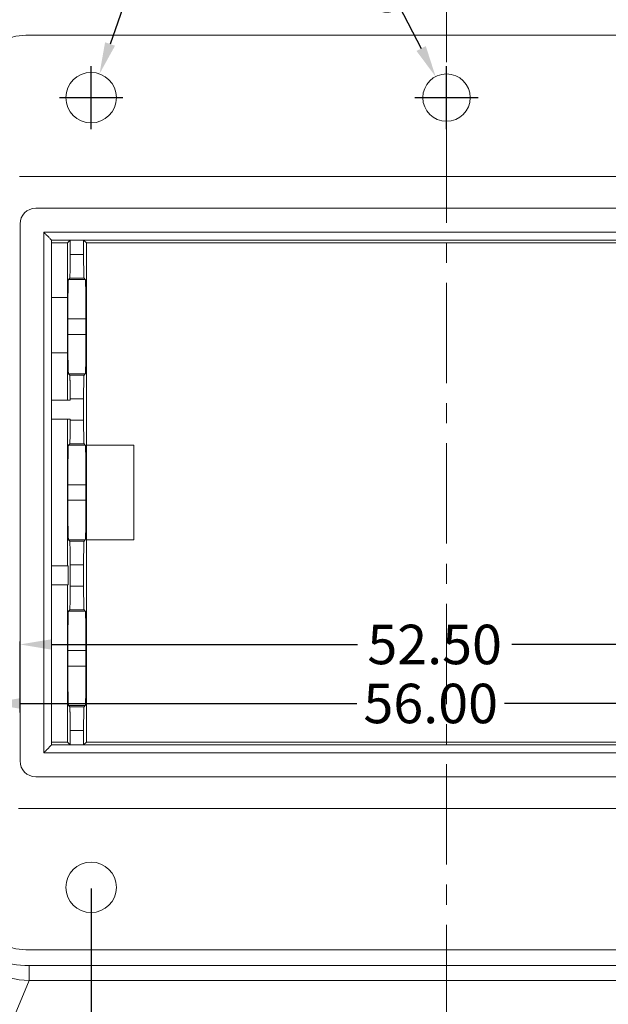
# Model space of a CAD drawing. Units: inches. Extents: x 1127 to 4647, y 569 to 968.
# Drawn here: x 3632 to 3669, y 775 to 837 of the extents above; entities that cross this region are included whole.
import ezdxf

# ---------------------------------------------------------------- set-up
doc = ezdxf.new("R2010")
doc.units = ezdxf.units.IN
doc.linetypes.add('CENTER', pattern=[10.16, 6.35, -1.27, 1.27, -1.27])
doc.styles.get("Standard").update_dxf_attribs({"font": 'txt', "bigfont": 'gbcbig.shx'})
doc.dimstyles.new('2.5', dxfattribs={"dimtxt": 2.5, "dimasz": 2, "dimexe": 0.18, "dimexo": 0.0625, "dimgap": 0.09, "dimtad": 0, "dimzin": 0, "dimdsep": 46, "dimtxsty": 'Standard', "dimcen": 2, "dimadec": 0, "dimazin": 0, "dimtfac": 1, "dimtofl": 0, "dimtmove": 0, "dimatfit": 3, "dimfxl": 1, "dimtolj": 1, "dimtzin": 0, "dimarcsym": 0})

# ---------------------------------------------------------------- blocks, each defined once
blk = doc.blocks.new('*D187')
at = {"color": 0, "lineweight": -2}
for p, q in [((3628.763, 895.479), (3628.763, 899.479)), ((3635.207, 898.33), (3633.224, 898.068)), ((3626.763, 897.479), (3630.763, 897.479)), ((1444.447, 822.327), (1444.447, 781.383)), ((1534.372, 822.327), (1534.372, 781.383)), ((1446.447, 781.563), (1484.319, 781.563)), ((1532.372, 781.563), (1494.499, 781.563))]:
    blk.add_line(p, q, dxfattribs=at)
at = {"color": 0}
for points in [[(3633.181, 898.399), (3633.268, 897.738), (3631.242, 897.806)], [(1446.447, 781.897), (1446.447, 781.23), (1444.447, 781.563)], [(1532.372, 781.897), (1532.372, 781.23), (1534.372, 781.563)]]:
    blk.add_solid(points, dxfattribs=at)
at = {"layer": 'Defpoints', "color": 0}
for p in [(3631.242, 897.806), (3626.285, 897.151), (1444.447, 822.39), (1534.372, 822.39), (1534.372, 781.563)]:
    blk.add_point(p, dxfattribs=at)
at = {"color": 0, "insert": (3639.84, 898.943), "char_height": 2.5, "attachment_point": 5, "rotation": 7.52853}
blk.add_mtext('\\A1;∅5.00', dxfattribs=at)
at = {"color": 0, "insert": (1489.409, 781.563), "char_height": 2.5, "attachment_point": 5}
blk.add_mtext('\\A1;89.93', dxfattribs=at)
blk = doc.blocks.new('*D188')
at = {"color": 0, "lineweight": -2}
for p, q in [((3628.763, 895.479), (3628.763, 899.479)), ((3626.763, 897.479), (3630.763, 897.479)), ((3633.469, 894.811), (3631.729, 895.797)), ((1466.909, 816.908), (1466.909, 791.397)), ((1511.909, 816.908), (1511.909, 791.397)), ((1468.909, 791.577), (1484.736, 791.577)), ((1509.909, 791.577), (1494.083, 791.577))]:
    blk.add_line(p, q, dxfattribs=at)
at = {"color": 0}
for points in [[(3631.893, 896.087), (3631.565, 895.507), (3629.989, 896.784)], [(1468.909, 791.911), (1468.909, 791.244), (1466.909, 791.577)], [(1509.909, 791.911), (1509.909, 791.244), (1511.909, 791.577)]]:
    blk.add_solid(points, dxfattribs=at)
at = {"layer": 'Defpoints', "color": 0}
for p in [(3627.537, 898.174), (3629.989, 896.784), (1466.909, 816.971), (1511.909, 816.971), (1511.909, 791.577)]:
    blk.add_point(p, dxfattribs=at)
at = {"color": 0, "insert": (3637.897, 892.301), "char_height": 2.5, "attachment_point": 5, "rotation": 330.45251}
blk.add_mtext('\\A1;∅2.82', dxfattribs=at)
at = {"color": 0, "insert": (1489.409, 791.577), "char_height": 2.5, "attachment_point": 5}
blk.add_mtext('\\A1;45.00', dxfattribs=at)
blk = doc.blocks.new('*D198')
at = {"color": 0, "lineweight": -2}
for p, q in [((3633.701, 913.452), (3601.785, 913.452)), ((3601.965, 911.452), (3601.965, 847.985)), ((1466.909, 864.971), (1466.909, 868.971)), ((1464.909, 866.971), (1468.909, 866.971)), ((1477.416, 858.998), (1469.538, 864.976)), ((3601.965, 773.505), (3601.965, 836.972)), ((3633.701, 771.505), (3601.785, 771.505))]:
    blk.add_line(p, q, dxfattribs=at)
at = {"color": 0}
for points in [[(3601.632, 911.452), (3602.298, 911.452), (3601.965, 913.452)], [(1469.74, 865.241), (1469.337, 864.71), (1467.945, 866.185)], [(3601.632, 773.505), (3602.298, 773.505), (3601.965, 771.505)]]:
    blk.add_solid(points, dxfattribs=at)
at = {"layer": 'Defpoints', "color": 0}
for p in [(3601.965, 913.452), (3633.763, 913.452), (1465.874, 867.757), (1467.945, 866.185), (3633.763, 771.505)]:
    blk.add_point(p, dxfattribs=at)
at = {"color": 0, "char_height": 2.5, "attachment_point": 5}
for s, insert, rotation in [('\\A1;∅2.60', (1481.304, 856.047), 322.80686), ('\\A1;141.95', (3601.965, 842.479), 90)]:
    blk.add_mtext(s, dxfattribs=dict(at, insert=insert, rotation=rotation))
blk = doc.blocks.new('*D200')
at = {"color": 0, "lineweight": -2}
for p, q in [((1459.409, 929.971), (1459.409, 933.971)), ((1457.409, 931.971), (1461.409, 931.971)), ((1464.876, 928.948), (1463.126, 929.916)), ((3636.263, 782.416), (3636.263, 751.868)), ((3681.263, 782.416), (3681.263, 751.868)), ((3638.263, 752.048), (3654.09, 752.048)), ((3679.263, 752.048), (3663.437, 752.048))]:
    blk.add_line(p, q, dxfattribs=at)
at = {"color": 0}
for points in [[(1463.287, 930.208), (1462.965, 929.624), (1461.376, 930.884)], [(3638.263, 752.382), (3638.263, 751.715), (3636.263, 752.048)], [(3679.263, 752.382), (3679.263, 751.715), (3681.263, 752.048)]]:
    blk.add_solid(points, dxfattribs=at)
at = {"layer": 'Defpoints', "color": 0}
for p in [(1457.443, 933.058), (1461.376, 930.884), (3636.263, 782.479), (3681.263, 782.479), (3681.263, 752.048)]:
    blk.add_point(p, dxfattribs=at)
at = {"color": 0, "insert": (1469.331, 926.485), "char_height": 2.5, "attachment_point": 5, "rotation": 331.06279}
blk.add_mtext('\\A1;∅4.49', dxfattribs=at)
at = {"color": 0, "insert": (3658.763, 752.048), "char_height": 2.5, "attachment_point": 5}
blk.add_mtext('\\A1;45.00', dxfattribs=at)
blk = doc.blocks.new('*D201')
at = {"color": 0, "lineweight": -2}
for p, q in [((1459.409, 929.971), (1459.409, 933.971)), ((1457.409, 931.971), (1461.409, 931.971)), ((1463.675, 925.172), (1461.137, 929.218)), ((3631.763, 793.548), (3631.763, 798.037)), ((3684.263, 796.629), (3684.263, 798.037)), ((3633.763, 797.857), (3653.132, 797.857)), ((3682.263, 797.857), (3662.895, 797.857))]:
    blk.add_line(p, q, dxfattribs=at)
at = {"color": 0}
for points in [[(1461.419, 929.395), (1460.854, 929.041), (1460.074, 930.912)], [(3633.763, 798.19), (3633.763, 797.523), (3631.763, 797.857)], [(3682.263, 798.19), (3682.263, 797.523), (3684.263, 797.857)]]:
    blk.add_solid(points, dxfattribs=at)
at = {"layer": 'Defpoints', "color": 0}
for p in [(1458.745, 933.03), (1460.074, 930.912), (3684.263, 797.857), (3684.263, 796.566), (3631.763, 793.486)]:
    blk.add_point(p, dxfattribs=at)
at = {"color": 0, "insert": (1466.27, 921.037), "char_height": 2.5, "attachment_point": 5, "rotation": 302.10685}
blk.add_mtext('\\A1;∅2.50', dxfattribs=at)
at = {"color": 0, "insert": (3658.013, 797.857), "char_height": 2.5, "attachment_point": 5}
blk.add_mtext('\\A1;52.50', dxfattribs=at)
blk = doc.blocks.new('*D202')
at = {"color": 0, "lineweight": -2}
for p, q in [((1454.751, 846.462), (1454.751, 848.532)), ((1524.067, 843.867), (1524.067, 848.532)), ((1456.751, 848.352), (1484.319, 848.352)), ((1522.067, 848.352), (1494.499, 848.352)), ((3685.763, 795.553), (3685.763, 793.941)), ((3629.763, 793.446), (3629.763, 794.301)), ((3631.763, 794.121), (3653.09, 794.121)), ((3683.763, 794.121), (3662.437, 794.121))]:
    blk.add_line(p, q, dxfattribs=at)
at = {"color": 0}
for points in [[(1456.751, 848.686), (1456.751, 848.019), (1454.751, 848.352)], [(1522.067, 848.686), (1522.067, 848.019), (1524.067, 848.352)], [(3631.763, 794.455), (3631.763, 793.788), (3629.763, 794.121)], [(3683.763, 794.455), (3683.763, 793.788), (3685.763, 794.121)]]:
    blk.add_solid(points, dxfattribs=at)
at = {"layer": 'Defpoints', "color": 0}
for p in [(1454.751, 848.352), (1454.751, 846.4), (1524.067, 843.804), (3685.763, 795.616), (3629.763, 794.121), (3629.763, 793.384)]:
    blk.add_point(p, dxfattribs=at)
at = {"color": 0, "char_height": 2.5, "attachment_point": 5}
for s, insert in [('\\A1;69.32', (1489.409, 848.352)), ('\\A1;56.00', (3657.763, 794.121))]:
    blk.add_mtext(s, dxfattribs=dict(at, insert=insert))
blk = doc.blocks.new('*D203')
at = {"color": 0, "lineweight": -2}
for p, q in [((1504.481, 870.629), (1498.685, 870.629)), ((1498.865, 868.629), (1498.865, 847.061)), ((1498.865, 815.313), (1498.865, 836.881)), ((1499.141, 813.313), (1498.685, 813.313)), ((3628.763, 787.416), (3628.763, 746.861)), ((3688.763, 787.416), (3688.763, 746.861)), ((3630.763, 747.041), (3654.298, 747.041)), ((3686.763, 747.041), (3663.228, 747.041))]:
    blk.add_line(p, q, dxfattribs=at)
at = {"color": 0}
for points in [[(1498.532, 868.629), (1499.199, 868.629), (1498.865, 870.629)], [(1498.532, 815.313), (1499.199, 815.313), (1498.865, 813.313)], [(3630.763, 747.374), (3630.763, 746.707), (3628.763, 747.041)], [(3686.763, 747.374), (3686.763, 746.707), (3688.763, 747.041)]]:
    blk.add_solid(points, dxfattribs=at)
at = {"layer": 'Defpoints', "color": 0}
for p in [(1504.543, 870.629), (1498.865, 813.313), (1499.204, 813.313), (3628.763, 787.479), (3688.763, 787.479), (3688.763, 747.041)]:
    blk.add_point(p, dxfattribs=at)
at = {"color": 0, "insert": (1498.865, 841.971), "char_height": 2.5, "attachment_point": 5, "rotation": 90}
blk.add_mtext('\\A1;57.32', dxfattribs=at)
at = {"color": 0, "insert": (3658.763, 747.041), "char_height": 2.5, "attachment_point": 5}
blk.add_mtext('\\A1;60.00', dxfattribs=at)
blk = doc.blocks.new('*D206')
at = {"color": 0, "lineweight": -2}
for p, q in [((3628.701, 842.479), (3596.49, 842.479)), ((3596.67, 840.479), (3596.67, 819.652)), ((3596.67, 789.479), (3596.67, 810.305)), ((3610.459, 787.479), (3596.49, 787.479)), ((4531.502, 733.518), (4531.502, 724.495)), ((4576.502, 733.518), (4576.502, 724.495)), ((4533.502, 724.675), (4549.329, 724.675)), ((4574.502, 724.675), (4558.676, 724.675))]:
    blk.add_line(p, q, dxfattribs=at)
at = {"color": 0}
for points in [[(3596.337, 840.479), (3597.003, 840.479), (3596.67, 842.479)], [(3596.337, 789.479), (3597.003, 789.479), (3596.67, 787.479)], [(4533.502, 725.009), (4533.502, 724.342), (4531.502, 724.675)], [(4574.502, 725.009), (4574.502, 724.342), (4576.502, 724.675)]]:
    blk.add_solid(points, dxfattribs=at)
at = {"layer": 'Defpoints', "color": 0}
for p in [(3596.67, 842.479), (3628.763, 842.479), (3610.522, 787.479), (4531.502, 733.58), (4576.502, 733.58), (4576.502, 724.675)]:
    blk.add_point(p, dxfattribs=at)
at = {"color": 0, "insert": (3596.67, 814.979), "char_height": 2.5, "attachment_point": 5, "rotation": 90}
blk.add_mtext('\\A1;55.00', dxfattribs=at)
at = {"color": 0, "insert": (4554.002, 724.675), "char_height": 2.5, "attachment_point": 5}
blk.add_mtext('\\A1;45.00', dxfattribs=at)
blk = doc.blocks.new('*D207')
at = {"color": 0, "lineweight": -2}
for p, q in [((3628.701, 897.479), (3596.31, 897.479)), ((3596.49, 895.479), (3596.49, 874.652)), ((3596.49, 844.479), (3596.49, 865.305)), ((3628.701, 842.479), (3596.31, 842.479)), ((4576.565, 783.58), (4598.409, 783.58)), ((4598.229, 781.58), (4598.229, 763.045)), ((4598.229, 735.58), (4598.229, 754.115)), ((4576.565, 733.58), (4598.409, 733.58))]:
    blk.add_line(p, q, dxfattribs=at)
at = {"color": 0}
for points in [[(3596.157, 895.479), (3596.823, 895.479), (3596.49, 897.479)], [(3596.157, 844.479), (3596.823, 844.479), (3596.49, 842.479)], [(4597.895, 781.58), (4598.562, 781.58), (4598.229, 783.58)], [(4597.895, 735.58), (4598.562, 735.58), (4598.229, 733.58)]]:
    blk.add_solid(points, dxfattribs=at)
at = {"layer": 'Defpoints', "color": 0}
for p in [(3596.49, 897.479), (3628.763, 897.479), (3628.763, 842.479), (4576.502, 783.58), (4598.229, 783.58), (4576.502, 733.58)]:
    blk.add_point(p, dxfattribs=at)
at = {"color": 0, "char_height": 2.5, "attachment_point": 5, "rotation": 90}
for s, insert in [('\\A1;55.00', (3596.49, 869.979)), ('\\A1;50.00', (4598.229, 758.58))]:
    blk.add_mtext(s, dxfattribs=dict(at, insert=insert))
blk = doc.blocks.new('*D208')
at = {"color": 0, "lineweight": -2}
for p, q in [((3628.701, 787.479), (3605.833, 787.479)), ((4531.502, 781.58), (4531.502, 785.58)), ((3606.013, 785.479), (3606.013, 782.756)), ((4529.502, 783.58), (4533.502, 783.58)), ((4533.687, 777.459), (4533.015, 779.342)), ((3606.013, 770.687), (3606.013, 773.41)), ((3636.418, 768.687), (3605.833, 768.687))]:
    blk.add_line(p, q, dxfattribs=at)
at = {"color": 0}
for points in [[(3605.679, 785.479), (3606.346, 785.479), (3606.013, 787.479)], [(4533.329, 779.454), (4532.701, 779.23), (4532.343, 781.226)], [(3605.679, 770.687), (3606.346, 770.687), (3606.013, 768.687)]]:
    blk.add_solid(points, dxfattribs=at)
at = {"layer": 'Defpoints', "color": 0}
for p in [(3606.013, 787.479), (3628.763, 787.479), (4530.662, 785.935), (4532.343, 781.226), (3636.48, 768.687)]:
    blk.add_point(p, dxfattribs=at)
at = {"color": 0, "char_height": 2.5, "attachment_point": 5}
for s, insert, rotation in [('\\A1;18.79', (3606.013, 778.083), 90), ('\\A1;∅5.00', (4535.258, 773.057), 289.6404)]:
    blk.add_mtext(s, dxfattribs=dict(at, insert=insert, rotation=rotation))
blk = doc.blocks.new('*D209')
at = {"color": 0, "lineweight": -2}
for p, q in [((3655.768, 838.274), (3657.156, 835.588)), ((3658.763, 830.479), (3658.763, 834.479)), ((3656.763, 832.479), (3660.763, 832.479)), ((4531.502, 781.58), (4531.502, 785.58)), ((4529.502, 783.58), (4533.502, 783.58)), ((4536.71, 782.596), (4534.745, 782.968))]:
    blk.add_line(p, q, dxfattribs=at)
at = {"color": 0}
for points in [[(3657.452, 835.741), (3656.86, 835.435), (3658.074, 833.811)], [(4534.807, 783.295), (4534.683, 782.64), (4532.78, 783.339)]]:
    blk.add_solid(points, dxfattribs=at)
at = {"layer": 'Defpoints', "color": 0}
for p in [(3658.074, 833.811), (3659.452, 831.146), (4530.225, 783.822), (4532.78, 783.339)]:
    blk.add_point(p, dxfattribs=at)
at = {"color": 0, "char_height": 2.5, "attachment_point": 5}
for s, insert, rotation in [('\\A1;∅3.00', (3653.622, 842.425), 297.33498), ('\\A1;∅2.60', (4541.507, 781.69), 349.3004)]:
    blk.add_mtext(s, dxfattribs=dict(at, insert=insert, rotation=rotation))
blk = doc.blocks.new('*D210')
at = {"color": 0, "lineweight": -2}
for p, q in [((3638.446, 838.66), (3637.462, 835.873)), ((3636.263, 830.479), (3636.263, 834.479)), ((3634.263, 832.479), (3638.263, 832.479)), ((4336.588, 744.866), (4336.588, 719.969)), ((4405.904, 744.866), (4405.904, 719.969)), ((4338.588, 720.149), (4366.156, 720.149)), ((4403.904, 720.149), (4376.336, 720.149))]:
    blk.add_line(p, q, dxfattribs=at)
at = {"color": 0}
for points in [[(3637.148, 835.984), (3637.776, 835.762), (3636.796, 833.987)], [(4338.588, 720.482), (4338.588, 719.815), (4336.588, 720.149)], [(4403.904, 720.482), (4403.904, 719.815), (4405.904, 720.149)]]:
    blk.add_solid(points, dxfattribs=at)
at = {"layer": 'Defpoints', "color": 0}
for p in [(3636.796, 833.987), (3635.73, 830.97), (4336.588, 744.929), (4405.904, 744.929), (4405.904, 720.149)]:
    blk.add_point(p, dxfattribs=at)
at = {"color": 0, "insert": (3640.072, 843.263), "char_height": 2.5, "attachment_point": 5, "rotation": 70.5473}
blk.add_mtext('\\A1;∅3.20', dxfattribs=at)
at = {"color": 0, "insert": (4371.246, 720.149), "char_height": 2.5, "attachment_point": 5}
blk.add_mtext('\\A1;69.32', dxfattribs=at)

msp = doc.modelspace()

# ---------------------------------------------------------------- linework, layer by layer
at = {"color": 1, "linetype": 'CENTER', "lineweight": 0}
msp.add_line((3658.763, 922.352), (3658.763, 760.781), dxfattribs=at)
at = {"color": 7, "linetype": 'Continuous', "lineweight": 15}
for p, q in [((3685.183, 836.437), (3632.343, 836.437)), ((3685.805, 827.479), (3631.721, 827.479)), ((3632.763, 825.479), (3684.763, 825.479)), ((3631.763, 790.479), (3631.763, 824.479)), ((3684.263, 823.955), (3633.263, 823.955)), ((3633.263, 823.955), (3633.263, 791.002)), ((3633.763, 823.455), (3633.763, 823.455)), ((3633.763, 813.329), (3633.763, 823.455)), ((3634.937, 823.455), (3633.763, 823.455)), ((3634.763, 823.282), (3633.763, 823.282)), ((3634.763, 823.282), (3634.937, 823.455)), ((3634.763, 819.829), (3634.763, 823.282)), ((3634.938, 823.458), (3634.937, 823.455)), ((3634.938, 823.458), (3635.789, 823.458)), ((3634.938, 822.553), (3634.938, 823.458)), ((3635.789, 823.455), (3635.789, 823.458)), ((3635.789, 823.458), (3635.789, 822.553)), ((3635.789, 823.455), (3681.737, 823.455)), ((3635.789, 823.455), (3635.963, 823.282)), ((3635.963, 823.282), (3635.963, 810.479)), ((3635.963, 823.282), (3681.563, 823.282)), ((3635.789, 822.553), (3634.938, 822.553)), ((3634.832, 820.973), (3634.912, 821.053)), ((3634.912, 821.053), (3635.814, 821.053)), ((3635.814, 821.053), (3635.894, 820.973)), ((3634.832, 820.973), (3635.894, 820.973)), ((3633.763, 819.829), (3634.763, 819.829)), ((3634.763, 816.329), (3634.763, 819.829)), ((3634.789, 818.474), (3634.789, 817.484)), ((3635.937, 818.474), (3634.789, 818.474)), ((3635.937, 818.474), (3635.937, 817.484)), ((3634.789, 817.484), (3635.937, 817.484)), ((3633.763, 816.329), (3634.763, 816.329)), ((3634.763, 813.329), (3634.763, 816.329)), ((3634.912, 814.904), (3634.832, 814.984)), ((3634.832, 814.984), (3635.894, 814.984)), ((3635.814, 814.904), (3634.912, 814.904)), ((3635.894, 814.984), (3635.814, 814.904)), ((3633.761, 812.129), (3633.761, 813.329)), ((3633.761, 813.329), (3634.938, 813.329)), ((3634.938, 813.329), (3634.938, 813.405)), ((3634.938, 813.405), (3635.789, 813.405)), ((3635.789, 813.405), (3635.789, 812.053)), ((3634.938, 812.129), (3633.761, 812.129)), ((3633.763, 791.502), (3633.763, 812.129)), ((3634.763, 802.829), (3634.763, 812.129)), ((3634.938, 812.053), (3634.938, 812.129)), ((3635.789, 812.053), (3634.938, 812.053)), ((3634.832, 810.473), (3634.912, 810.553)), ((3634.832, 810.473), (3635.894, 810.473)), ((3634.912, 810.553), (3635.814, 810.553)), ((3635.814, 810.553), (3635.894, 810.473)), ((3635.963, 804.479), (3635.963, 810.479)), ((3635.963, 810.479), (3638.963, 810.479)), ((3638.963, 810.479), (3638.963, 804.479)), ((3634.789, 806.984), (3634.789, 807.974)), ((3634.789, 807.974), (3635.937, 807.974)), ((3635.937, 807.974), (3635.937, 806.984)), ((3634.789, 806.984), (3635.937, 806.984)), ((3634.912, 804.404), (3634.832, 804.484)), ((3634.832, 804.484), (3635.894, 804.484)), ((3635.814, 804.404), (3634.912, 804.404)), ((3635.894, 804.484), (3635.814, 804.404)), ((3635.963, 804.479), (3635.963, 791.676)), ((3638.963, 804.479), (3635.963, 804.479)), ((3634.816, 802.829), (3633.763, 802.829)), ((3634.816, 801.629), (3634.816, 802.829)), ((3634.938, 802.905), (3635.789, 802.905)), ((3634.938, 801.553), (3634.938, 802.905)), ((3635.789, 802.905), (3635.789, 801.553)), ((3633.763, 801.629), (3634.816, 801.629)), ((3634.763, 791.676), (3634.763, 801.629)), ((3635.789, 801.553), (3634.938, 801.553)), ((3634.832, 799.973), (3634.912, 800.053)), ((3634.832, 799.973), (3635.894, 799.973)), ((3634.912, 800.053), (3635.814, 800.053)), ((3635.814, 800.053), (3635.894, 799.973)), ((3634.789, 796.484), (3634.789, 797.474)), ((3635.937, 797.474), (3634.789, 797.474)), ((3635.937, 797.474), (3635.937, 796.484)), ((3634.789, 796.484), (3635.937, 796.484)), ((3634.912, 793.904), (3634.832, 793.984)), ((3634.832, 793.984), (3635.894, 793.984)), ((3635.814, 793.904), (3634.912, 793.904)), ((3635.894, 793.984), (3635.814, 793.904)), ((3634.938, 791.499), (3634.938, 792.405)), ((3634.938, 792.405), (3635.789, 792.405)), ((3635.789, 792.405), (3635.789, 791.499)), ((3633.763, 791.676), (3634.763, 791.676)), ((3633.763, 791.502), (3634.937, 791.502)), ((3633.763, 791.502), (3633.763, 791.502)), ((3634.937, 791.502), (3634.763, 791.676)), ((3634.937, 791.502), (3634.938, 791.499)), ((3635.789, 791.499), (3634.938, 791.499)), ((3635.963, 791.676), (3635.789, 791.502)), ((3635.789, 791.499), (3635.789, 791.502)), ((3681.737, 791.502), (3635.789, 791.502)), ((3681.563, 791.676), (3635.963, 791.676)), ((3633.263, 791.002), (3684.263, 791.002)), ((3684.763, 789.479), (3632.763, 789.479)), ((3631.671, 787.479), (3685.856, 787.479)), ((3632.343, 778.521), (3685.183, 778.521)), ((3685.183, 777.521), (3632.343, 777.521)), ((3632.343, 776.577), (3632.343, 777.521)), ((3629.67, 770.178), (3632.343, 776.577)), ((3632.343, 776.577), (3685.183, 776.577))]:
    msp.add_line(p, q, dxfattribs=at)
for centre, radius in [((3636.263, 832.479), 1.6), ((3658.763, 832.479), 1.5), ((3636.263, 782.479), 1.6)]:
    msp.add_circle(centre, radius, dxfattribs=at)
for centre, start, end in [((3632.763, 824.479), 90, 180), ((3632.763, 790.479), 180, 270)]:
    msp.add_arc(centre, 1, start, end, dxfattribs=at)
for points, knots in [([(3632.343, 836.437), (3632.057, 836.437), (3631.773, 836.412), (3631.21, 836.31), (3630.937, 836.229), (3630.415, 836.013), (3630.162, 835.876), (3629.693, 835.552), (3629.475, 835.369), (3629.273, 835.167)], [0, 0, 0, 0, 0.25, 0.25, 0.5, 0.5, 0.75, 0.75, 1, 1, 1, 1]), ([(3633.263, 823.955), (3633.288, 823.93), (3633.334, 823.884), (3633.395, 823.823), (3633.463, 823.756), (3633.536, 823.682), (3633.615, 823.604), (3633.678, 823.54), (3633.725, 823.493), (3633.756, 823.462), (3633.761, 823.458), (3633.763, 823.455)], [0, 0, 0, 0, 0.1131567, 0.2051477, 0.275975, 0.4257989, 0.5538682, 0.6805347, 0.7955356, 0.9010771, 1, 1, 1, 1]), ([(3634.938, 822.553), (3634.938, 822.511), (3634.938, 822.425), (3634.937, 822.294), (3634.937, 822.159), (3634.936, 822.022), (3634.934, 821.883), (3634.933, 821.746), (3634.931, 821.613), (3634.929, 821.487), (3634.927, 821.37), (3634.925, 821.266), (3634.922, 821.178), (3634.919, 821.111), (3634.916, 821.065), (3634.913, 821.057), (3634.912, 821.053)], [0, 0, 0, 0, 0.0538443, 0.1103944, 0.1696503, 0.2316119, 0.2962791, 0.3636516, 0.4337294, 0.5065122, 0.5819998, 0.6601919, 0.7410883, 0.8246887, 0.9109927, 1, 1, 1, 1]), ([(3635.789, 822.553), (3635.789, 822.515), (3635.789, 822.44), (3635.789, 822.329), (3635.789, 822.22), (3635.79, 822.111), (3635.791, 821.946), (3635.793, 821.731), (3635.796, 821.494), (3635.8, 821.299), (3635.804, 821.175), (3635.808, 821.102), (3635.811, 821.063), (3635.813, 821.056), (3635.814, 821.053)], [0, 0, 0, 0, 0.048313, 0.096238, 0.144046, 0.192009, 0.240394, 0.370091, 0.500023, 0.629727, 0.759667, 0.839937, 0.919629, 1, 1, 1, 1]), ([(3634.789, 818.474), (3634.789, 818.526), (3634.789, 818.63), (3634.79, 818.784), (3634.79, 818.937), (3634.791, 819.089), (3634.791, 819.238), (3634.793, 819.494), (3634.796, 819.843), (3634.802, 820.237), (3634.808, 820.562), (3634.815, 820.77), (3634.821, 820.892), (3634.827, 820.957), (3634.83, 820.968), (3634.832, 820.973)], [0, 0, 0, 0, 0.0403098, 0.0803145, 0.1201697, 0.1600326, 0.2000604, 0.2404082, 0.3701491, 0.5000325, 0.6297811, 0.7596721, 0.8399605, 0.9196504, 1, 1, 1, 1]), ([(3635.894, 820.973), (3635.895, 820.971), (3635.897, 820.968), (3635.9, 820.95), (3635.902, 820.924), (3635.905, 820.887), (3635.907, 820.842), (3635.912, 820.746), (3635.918, 820.563), (3635.925, 820.237), (3635.93, 819.843), (3635.934, 819.448), (3635.936, 819.091), (3635.937, 818.785), (3635.937, 818.577), (3635.937, 818.474)], [0, 0, 0, 0, 0.040316, 0.080327, 0.120188, 0.160056, 0.200089, 0.240441, 0.370194, 0.500081, 0.629825, 0.759705, 0.839984, 0.919663, 1, 1, 1, 1]), ([(3634.832, 814.984), (3634.831, 814.986), (3634.83, 814.99), (3634.827, 815.007), (3634.824, 815.034), (3634.822, 815.07), (3634.819, 815.116), (3634.814, 815.211), (3634.808, 815.395), (3634.802, 815.72), (3634.796, 816.114), (3634.793, 816.509), (3634.791, 816.866), (3634.79, 817.173), (3634.789, 817.38), (3634.789, 817.484)], [0, 0, 0, 0, 0.040316, 0.080327, 0.120188, 0.160056, 0.200089, 0.240441, 0.370194, 0.500081, 0.629825, 0.759705, 0.839984, 0.919663, 1, 1, 1, 1]), ([(3635.937, 817.484), (3635.937, 817.432), (3635.937, 817.328), (3635.937, 817.173), (3635.936, 817.02), (3635.936, 816.868), (3635.935, 816.719), (3635.933, 816.463), (3635.93, 816.115), (3635.925, 815.72), (3635.918, 815.395), (3635.911, 815.187), (3635.905, 815.066), (3635.9, 815), (3635.896, 814.99), (3635.894, 814.984)], [0, 0, 0, 0, 0.04031, 0.080314, 0.12017, 0.160033, 0.20006, 0.240408, 0.370149, 0.500033, 0.629781, 0.759672, 0.83996, 0.91965, 1, 1, 1, 1]), ([(3634.912, 814.904), (3634.913, 814.903), (3634.914, 814.899), (3634.916, 814.881), (3634.918, 814.853), (3634.92, 814.817), (3634.922, 814.773), (3634.924, 814.721), (3634.925, 814.663), (3634.927, 814.599), (3634.928, 814.53), (3634.93, 814.457), (3634.931, 814.381), (3634.932, 814.302), (3634.933, 814.22), (3634.934, 814.138), (3634.935, 814.054), (3634.935, 813.97), (3634.936, 813.886), (3634.937, 813.802), (3634.937, 813.72), (3634.937, 813.638), (3634.938, 813.559), (3634.938, 813.481), (3634.938, 813.43), (3634.938, 813.405)], [0, 0, 0, 0, 0.054509, 0.108016, 0.160519, 0.21202, 0.262518, 0.312014, 0.360506, 0.407996, 0.454483, 0.499967, 0.544448, 0.587926, 0.630402, 0.671875, 0.712344, 0.751811, 0.790275, 0.827736, 0.864195, 0.89965, 0.934103, 0.967553, 1, 1, 1, 1]), ([(3635.814, 814.904), (3635.814, 814.903), (3635.812, 814.9), (3635.81, 814.885), (3635.809, 814.863), (3635.807, 814.832), (3635.804, 814.771), (3635.8, 814.658), (3635.796, 814.463), (3635.793, 814.226), (3635.791, 813.989), (3635.789, 813.775), (3635.789, 813.591), (3635.789, 813.467), (3635.789, 813.405)], [0, 0, 0, 0, 0.04832, 0.096253, 0.144068, 0.192036, 0.240427, 0.370136, 0.500071, 0.629772, 0.7597, 0.839961, 0.919641, 1, 1, 1, 1]), ([(3634.938, 812.053), (3634.938, 812.011), (3634.938, 811.925), (3634.937, 811.794), (3634.937, 811.659), (3634.936, 811.522), (3634.934, 811.383), (3634.933, 811.246), (3634.931, 811.113), (3634.929, 810.987), (3634.927, 810.87), (3634.925, 810.766), (3634.922, 810.678), (3634.919, 810.611), (3634.916, 810.565), (3634.913, 810.557), (3634.912, 810.553)], [0, 0, 0, 0, 0.053844, 0.110394, 0.16965, 0.231612, 0.296279, 0.363652, 0.433729, 0.506512, 0.582, 0.660192, 0.741088, 0.824689, 0.910993, 1, 1, 1, 1]), ([(3635.789, 812.053), (3635.789, 812.015), (3635.789, 811.94), (3635.789, 811.829), (3635.789, 811.72), (3635.79, 811.611), (3635.791, 811.446), (3635.793, 811.231), (3635.796, 810.994), (3635.8, 810.799), (3635.804, 810.675), (3635.808, 810.602), (3635.811, 810.563), (3635.813, 810.556), (3635.814, 810.553)], [0, 0, 0, 0, 0.048313, 0.096238, 0.144046, 0.192009, 0.240394, 0.370091, 0.500023, 0.629727, 0.759667, 0.839937, 0.919629, 1, 1, 1, 1]), ([(3634.789, 807.974), (3634.789, 808.026), (3634.789, 808.13), (3634.79, 808.284), (3634.79, 808.437), (3634.791, 808.589), (3634.791, 808.738), (3634.793, 808.994), (3634.796, 809.343), (3634.802, 809.737), (3634.808, 810.062), (3634.815, 810.27), (3634.821, 810.392), (3634.827, 810.457), (3634.83, 810.468), (3634.832, 810.473)], [0, 0, 0, 0, 0.04031, 0.080314, 0.12017, 0.160033, 0.20006, 0.240408, 0.370149, 0.500033, 0.629781, 0.759672, 0.83996, 0.91965, 1, 1, 1, 1]), ([(3635.894, 810.473), (3635.895, 810.471), (3635.897, 810.468), (3635.9, 810.45), (3635.902, 810.424), (3635.905, 810.387), (3635.907, 810.342), (3635.912, 810.246), (3635.918, 810.063), (3635.925, 809.737), (3635.93, 809.343), (3635.934, 808.948), (3635.936, 808.591), (3635.937, 808.285), (3635.937, 808.077), (3635.937, 807.974)], [0, 0, 0, 0, 0.0403159, 0.0803266, 0.1201875, 0.1600559, 0.2000888, 0.2404413, 0.3701935, 0.5000808, 0.6298255, 0.7597053, 0.8399838, 0.9196625, 1, 1, 1, 1]), ([(3634.832, 804.484), (3634.831, 804.486), (3634.83, 804.49), (3634.827, 804.507), (3634.824, 804.534), (3634.822, 804.57), (3634.819, 804.616), (3634.814, 804.711), (3634.808, 804.895), (3634.802, 805.22), (3634.796, 805.614), (3634.793, 806.009), (3634.791, 806.366), (3634.79, 806.673), (3634.789, 806.88), (3634.789, 806.984)], [0, 0, 0, 0, 0.0403159, 0.0803266, 0.1201875, 0.1600559, 0.2000888, 0.2404413, 0.3701935, 0.5000808, 0.6298255, 0.7597053, 0.8399838, 0.9196625, 1, 1, 1, 1]), ([(3635.937, 806.984), (3635.937, 806.932), (3635.937, 806.828), (3635.937, 806.673), (3635.936, 806.52), (3635.936, 806.368), (3635.935, 806.219), (3635.933, 805.963), (3635.93, 805.615), (3635.925, 805.22), (3635.918, 804.895), (3635.911, 804.687), (3635.905, 804.566), (3635.9, 804.5), (3635.896, 804.49), (3635.894, 804.484)], [0, 0, 0, 0, 0.04031, 0.080314, 0.12017, 0.160033, 0.20006, 0.240408, 0.370149, 0.500033, 0.629781, 0.759672, 0.83996, 0.91965, 1, 1, 1, 1]), ([(3634.912, 804.404), (3634.913, 804.403), (3634.914, 804.399), (3634.916, 804.381), (3634.918, 804.353), (3634.92, 804.317), (3634.922, 804.273), (3634.924, 804.221), (3634.925, 804.163), (3634.927, 804.099), (3634.928, 804.03), (3634.93, 803.957), (3634.931, 803.881), (3634.932, 803.802), (3634.933, 803.72), (3634.934, 803.638), (3634.935, 803.554), (3634.935, 803.47), (3634.936, 803.386), (3634.937, 803.302), (3634.937, 803.22), (3634.937, 803.138), (3634.938, 803.059), (3634.938, 802.981), (3634.938, 802.93), (3634.938, 802.905)], [0, 0, 0, 0, 0.054509, 0.108016, 0.160519, 0.21202, 0.262518, 0.312014, 0.360506, 0.407996, 0.454483, 0.499967, 0.544448, 0.587926, 0.630402, 0.671875, 0.712344, 0.751811, 0.790275, 0.827736, 0.864195, 0.89965, 0.934103, 0.967553, 1, 1, 1, 1]), ([(3635.814, 804.404), (3635.814, 804.403), (3635.812, 804.4), (3635.81, 804.385), (3635.809, 804.363), (3635.807, 804.332), (3635.804, 804.271), (3635.8, 804.158), (3635.796, 803.963), (3635.793, 803.726), (3635.791, 803.489), (3635.789, 803.275), (3635.789, 803.091), (3635.789, 802.967), (3635.789, 802.905)], [0, 0, 0, 0, 0.04832, 0.096253, 0.144068, 0.192036, 0.240427, 0.370136, 0.500071, 0.629772, 0.7597, 0.839961, 0.919641, 1, 1, 1, 1]), ([(3634.938, 801.553), (3634.938, 801.511), (3634.938, 801.425), (3634.937, 801.294), (3634.937, 801.159), (3634.936, 801.022), (3634.934, 800.883), (3634.933, 800.746), (3634.931, 800.613), (3634.929, 800.487), (3634.927, 800.37), (3634.925, 800.266), (3634.922, 800.178), (3634.919, 800.111), (3634.916, 800.065), (3634.913, 800.057), (3634.912, 800.053)], [0, 0, 0, 0, 0.053844, 0.110394, 0.16965, 0.231612, 0.296279, 0.363652, 0.433729, 0.506512, 0.582, 0.660192, 0.741088, 0.824689, 0.910993, 1, 1, 1, 1]), ([(3635.789, 801.553), (3635.789, 801.515), (3635.789, 801.44), (3635.789, 801.329), (3635.789, 801.22), (3635.79, 801.111), (3635.791, 800.946), (3635.793, 800.731), (3635.796, 800.494), (3635.8, 800.299), (3635.804, 800.175), (3635.808, 800.102), (3635.811, 800.063), (3635.813, 800.056), (3635.814, 800.053)], [0, 0, 0, 0, 0.048313, 0.096238, 0.144046, 0.192009, 0.240394, 0.370091, 0.500023, 0.629727, 0.759667, 0.839937, 0.919629, 1, 1, 1, 1]), ([(3634.789, 797.474), (3634.789, 797.526), (3634.789, 797.63), (3634.79, 797.784), (3634.79, 797.937), (3634.791, 798.089), (3634.791, 798.238), (3634.793, 798.494), (3634.796, 798.843), (3634.802, 799.237), (3634.808, 799.562), (3634.815, 799.77), (3634.821, 799.892), (3634.827, 799.957), (3634.83, 799.968), (3634.832, 799.973)], [0, 0, 0, 0, 0.04031, 0.080314, 0.12017, 0.160033, 0.20006, 0.240408, 0.370149, 0.500033, 0.629781, 0.759672, 0.83996, 0.91965, 1, 1, 1, 1]), ([(3635.894, 799.973), (3635.895, 799.971), (3635.897, 799.968), (3635.9, 799.95), (3635.902, 799.924), (3635.905, 799.887), (3635.907, 799.842), (3635.912, 799.746), (3635.918, 799.563), (3635.925, 799.237), (3635.93, 798.843), (3635.934, 798.448), (3635.936, 798.091), (3635.937, 797.785), (3635.937, 797.577), (3635.937, 797.474)], [0, 0, 0, 0, 0.040316, 0.080327, 0.120188, 0.160056, 0.200089, 0.240441, 0.370194, 0.500081, 0.629825, 0.759705, 0.839984, 0.919663, 1, 1, 1, 1]), ([(3634.832, 793.984), (3634.831, 793.986), (3634.83, 793.99), (3634.827, 794.007), (3634.824, 794.034), (3634.822, 794.07), (3634.819, 794.116), (3634.814, 794.211), (3634.808, 794.395), (3634.802, 794.72), (3634.796, 795.114), (3634.793, 795.509), (3634.791, 795.866), (3634.79, 796.173), (3634.789, 796.38), (3634.789, 796.484)], [0, 0, 0, 0, 0.040316, 0.080327, 0.120188, 0.160056, 0.200089, 0.240441, 0.370194, 0.500081, 0.629825, 0.759705, 0.839984, 0.919663, 1, 1, 1, 1]), ([(3635.937, 796.484), (3635.937, 796.432), (3635.937, 796.328), (3635.937, 796.173), (3635.936, 796.02), (3635.936, 795.868), (3635.935, 795.719), (3635.933, 795.463), (3635.93, 795.115), (3635.925, 794.72), (3635.918, 794.395), (3635.911, 794.187), (3635.905, 794.066), (3635.9, 794), (3635.896, 793.99), (3635.894, 793.984)], [0, 0, 0, 0, 0.04031, 0.080314, 0.12017, 0.160033, 0.20006, 0.240408, 0.370149, 0.500033, 0.629781, 0.759672, 0.83996, 0.91965, 1, 1, 1, 1]), ([(3634.912, 793.904), (3634.913, 793.903), (3634.914, 793.899), (3634.916, 793.881), (3634.918, 793.853), (3634.92, 793.817), (3634.922, 793.773), (3634.924, 793.721), (3634.925, 793.663), (3634.927, 793.599), (3634.928, 793.53), (3634.93, 793.457), (3634.931, 793.381), (3634.932, 793.302), (3634.933, 793.22), (3634.934, 793.138), (3634.935, 793.054), (3634.935, 792.97), (3634.936, 792.886), (3634.937, 792.802), (3634.937, 792.72), (3634.937, 792.638), (3634.938, 792.559), (3634.938, 792.481), (3634.938, 792.43), (3634.938, 792.405)], [0, 0, 0, 0, 0.054509, 0.108016, 0.160519, 0.21202, 0.262518, 0.312014, 0.360506, 0.407996, 0.454483, 0.499967, 0.544448, 0.587926, 0.630402, 0.671875, 0.712344, 0.751811, 0.790275, 0.827736, 0.864195, 0.89965, 0.934103, 0.967553, 1, 1, 1, 1]), ([(3635.814, 793.904), (3635.814, 793.903), (3635.812, 793.9), (3635.81, 793.885), (3635.809, 793.863), (3635.807, 793.832), (3635.804, 793.771), (3635.8, 793.658), (3635.796, 793.463), (3635.793, 793.226), (3635.791, 792.989), (3635.789, 792.775), (3635.789, 792.591), (3635.789, 792.467), (3635.789, 792.405)], [0, 0, 0, 0, 0.04832, 0.096253, 0.144068, 0.192036, 0.240427, 0.370136, 0.500071, 0.629772, 0.7597, 0.839961, 0.919641, 1, 1, 1, 1]), ([(3633.763, 791.502), (3633.762, 791.501), (3633.76, 791.499), (3633.75, 791.489), (3633.735, 791.474), (3633.713, 791.452), (3633.686, 791.425), (3633.652, 791.391), (3633.605, 791.343), (3633.536, 791.275), (3633.454, 791.192), (3633.361, 791.1), (3633.299, 791.038), (3633.263, 791.002)], [0, 0, 0, 0, 0.055978, 0.113666, 0.173668, 0.236523, 0.3027, 0.3726, 0.446565, 0.574525, 0.724303, 0.838354, 1, 1, 1, 1]), ([(3629.273, 779.79), (3629.475, 779.588), (3629.694, 779.404), (3630.165, 779.079), (3630.415, 778.944), (3630.937, 778.728), (3631.214, 778.647), (3631.774, 778.545), (3632.057, 778.521), (3632.343, 778.521)], [0, 0, 0, 0, 0.25, 0.25, 0.5, 0.5, 0.75, 0.75, 1, 1, 1, 1])]:
    msp.add_open_spline(points, degree=3, knots=knots, dxfattribs=at)
for points in [[(3628.566, 779.083), (3629.603, 778.046), (3630.873, 777.521), (3632.343, 777.521)], [(3632.343, 776.577), (3630.649, 776.661), (3629.155, 777.28), (3627.9, 778.417)]]:
    msp.add_open_spline(points, degree=3, dxfattribs=at)

# ---------------------------------------------------------------- dimensions: what is measured, and where the dimension line sits
for p1, p2, picture, middle in [((1457.443, 933.058), (1461.376, 930.884), '*D200', (1469.331, 926.485)), ((3626.285, 897.151), (3631.242, 897.806), '*D187', (3639.84, 898.943)), ((3627.537, 898.174), (3629.989, 896.784), '*D188', (3637.897, 892.301)), ((4530.225, 783.822), (4532.78, 783.339), '*D209', (4541.507, 781.69)), ((4530.662, 785.935), (4532.343, 781.226), '*D208', (4535.258, 773.057))]:
    dim = msp.add_diameter_dim_2p(p1=p1, p2=p2, dimstyle='2.5')
    dim.commit()
    dim.dimension.update_dxf_attribs({"geometry": picture, "text_midpoint": middle})
for p1, p2, picture, middle in [((1458.745, 933.03), (1460.074, 930.912), '*D201', (1466.27, 921.037)), ((1465.874, 867.757), (1467.945, 866.185), '*D198', (1481.304, 856.047)), ((3635.73, 830.97), (3636.796, 833.987), '*D210', (3640.072, 843.263)), ((3659.452, 831.146), (3658.074, 833.811), '*D209', (3653.622, 842.425))]:
    dim = msp.add_diameter_dim_2p(p1=p1, p2=p2, dimstyle='2.5')
    dim.commit()
    dim.dimension.update_dxf_attribs({"geometry": picture, "text_midpoint": middle, "dimtype": 163})
for base, p1, p2, picture, middle in [((3681.263, 752.048), (3636.263, 782.479), (3681.263, 782.479), '*D200', (3658.763, 752.048)), ((3684.263, 797.857), (3631.763, 793.486), (3684.263, 796.566), '*D201', (3658.013, 797.857)), ((1511.909, 791.577), (1466.909, 816.971), (1511.909, 816.971), '*D188', (1489.409, 791.577)), ((3688.763, 747.041), (3628.763, 787.479), (3688.763, 787.479), '*D203', (3658.763, 747.041)), ((1454.751, 848.352), (1524.067, 843.804), (1454.751, 846.4), '*D202', (1489.409, 848.352)), ((3629.763, 794.121), (3685.763, 795.616), (3629.763, 793.384), '*D202', (3657.763, 794.121)), ((4405.904, 720.149), (4336.588, 744.929), (4405.904, 744.929), '*D210', (4371.246, 720.149)), ((4576.502, 724.675), (4531.502, 733.58), (4576.502, 733.58), '*D206', (4554.002, 724.675))]:
    dim = msp.add_linear_dim(base=base, p1=p1, p2=p2, dimstyle='2.5')
    dim.commit()
    dim.dimension.update_dxf_attribs({"geometry": picture, "text_midpoint": middle})
dim = msp.add_linear_dim(base=(1534.3718, 781.5634), p1=(1444.4467, 822.3897), p2=(1534.3718, 822.3897), dimstyle='2.5')
dim.commit()
dim.dimension.update_dxf_attribs({"geometry": '*D187', "text_midpoint": (1489.4093, 781.5634), "dimtype": 160})
dim = msp.add_linear_dim(base=(4598.229, 783.58), p1=(4576.502, 733.58), p2=(4576.502, 783.58), angle=90, dimstyle='2.5')
dim.commit()
dim.dimension.update_dxf_attribs({"geometry": '*D207', "text_midpoint": (4598.229, 758.58), "dimtype": 160})
for base, p1, p2, picture, middle in [((3596.49, 897.479), (3628.763, 842.479), (3628.763, 897.479), '*D207', (3596.49, 869.979)), ((1498.865, 813.313), (1504.543, 870.629), (1499.204, 813.313), '*D203', (1498.865, 841.971)), ((3596.67, 842.479), (3610.522, 787.479), (3628.763, 842.479), '*D206', (3596.67, 814.979)), ((3606.013, 787.479), (3636.48, 768.687), (3628.763, 787.479), '*D208', (3606.013, 778.083))]:
    dim = msp.add_linear_dim(base=base, p1=p1, p2=p2, angle=90, dimstyle='2.5')
    dim.commit()
    dim.dimension.update_dxf_attribs({"geometry": picture, "text_midpoint": middle})

doc.saveas('drawing.dxf')
